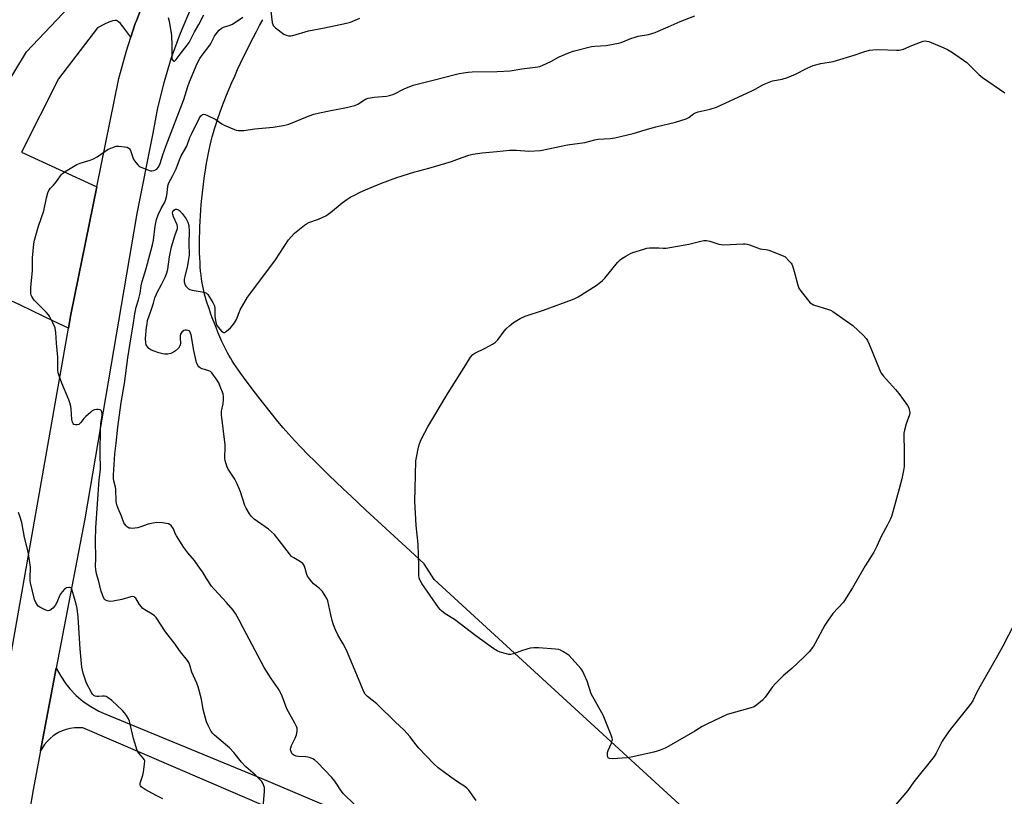
# Model space of a CAD drawing. Units: inches. Extents: x 1195770 to 1201772, y 557456 to 561458.
# Drawn here: x 1200368 to 1200804, y 558320 to 558665 of the extents above; entities that cross this region are included whole.
import ezdxf

# ---------------------------------------------------------------- set-up
doc = ezdxf.new("R2010")
doc.units = ezdxf.units.IN
doc.header["$MEASUREMENT"] = 0
for name, color, linetype in [('NTRL-Farm Land', 3, 'Continuous'), ('TRANS-Parking Lot', 4, 'Continuous'), ('TRANS-Road', 130, 'Continuous'), ('Undefined', 1, 'Continuous')]:
    doc.layers.add(name, color=color, linetype=linetype)

msp = doc.modelspace()

# ---------------------------------------------------------------- linework, layer by layer
at = {"layer": 'NTRL-Farm Land'}
msp.add_lwpolyline([(1200717.16, 558264.63), (1200551.3, 558416.47), (1200546.91, 558423.36), (1200540.72, 558429.12), (1200521.08, 558447.26), (1200514.51, 558453.35), (1200510.96, 558456.68), (1200507.71, 558459.77), (1200504.74, 558462.61), (1200501.94, 558465.33), (1200498.51, 558468.72), (1200495.38, 558471.9), (1200492.43, 558474.95), (1200489.59, 558477.99), (1200486.92, 558480.92), (1200484.42, 558483.77), (1200482.09, 558486.52), (1200479.83, 558489.28), (1200475.22, 558495.04), (1200472.07, 558499.05), (1200469.25, 558502.72), (1200466.73, 558506.11), (1200465.56, 558507.74), (1200464.51, 558509.24), (1200463.5, 558510.72), (1200462.54, 558512.17), (1200461.71, 558513.48), (1200460.95, 558514.74), (1200460.3, 558515.87), (1200459.71, 558516.95), (1200458.93, 558518.47), (1200458.08, 558520.24), (1200457.25, 558522.03), (1200456.36, 558524.04), (1200455.47, 558526.13), (1200454.63, 558528.18), (1200453.75, 558530.38), (1200452.95, 558532.49), (1200452.19, 558534.59), (1200451.5, 558536.57), (1200450.86, 558538.5), (1200450.3, 558540.27), (1200449.8, 558541.98), (1200449.36, 558543.6), (1200448.99, 558545.13), (1200448.71, 558546.47), (1200448.43, 558548.02), (1200448.19, 558549.65), (1200447.98, 558551.35), (1200447.79, 558553.13), (1200447.63, 558555.06), (1200447.5, 558557.05), (1200447.41, 558559.11), (1200447.34, 558561.22), (1200447.3, 558563.38), (1200447.29, 558565.68), (1200447.32, 558568.04), (1200447.37, 558570.42), (1200447.45, 558572.84), (1200447.57, 558575.27), (1200447.71, 558577.72), (1200447.89, 558580.3), (1200448.08, 558582.77), (1200448.32, 558585.34), (1200448.58, 558587.91), (1200448.87, 558590.45), (1200449.18, 558592.98), (1200449.52, 558595.46), (1200449.89, 558597.92), (1200450.26, 558600.21), (1200450.67, 558602.57), (1200451.08, 558604.76), (1200451.52, 558606.89), (1200451.97, 558608.95), (1200452.44, 558610.94), (1200452.91, 558612.76), (1200453.41, 558614.59), (1200453.91, 558616.24), (1200454.61, 558618.46), (1200455.41, 558620.85), (1200456.28, 558623.34), (1200457.22, 558625.9), (1200458.23, 558628.54), (1200459.31, 558631.24), (1200460.44, 558634), (1200461.63, 558636.8), (1200462.88, 558639.64), (1200464.17, 558642.52), (1200465.51, 558645.41), (1200466.84, 558648.21), (1200468.21, 558651.01), (1200469.62, 558653.81), (1200471.06, 558656.61), (1200472.52, 558659.39), (1200473.96, 558662.03), (1200475.41, 558664.65)], dxfattribs=at)
at = {"layer": 'TRANS-Parking Lot'}
for points in [[(1200349.25, 558615.33), (1200370.52, 558650.45), (1200397.38, 558678.97)], [(1200423.37, 558674.87), (1200419.27, 558664.19), (1200418.8, 558662.96), (1200418.79, 558662.94), (1200416.83, 558656.88), (1200413.28, 558661.63), (1200412.18, 558662.94), (1200411.41, 558663.68), (1200410.9, 558664.03), (1200410.4, 558664.26), (1200409.91, 558664.35), (1200408.8, 558664.19), (1200407.12, 558663.62), (1200405.17, 558662.73), (1200401.98, 558661.08), (1200384.73, 558638.46), (1200368.32, 558605.92), (1200401.75, 558590.52), (1200390.22, 558534), (1200389.13, 558527.82), (1200382.53, 558530.97), (1200367.92, 558538.07), (1200330.4, 558555.31)]]:
    msp.add_lwpolyline(points, dxfattribs=at)
at = {"layer": 'TRANS-Road'}
for points in [[(1200794.87, 559019.24), (1200632.08, 558874.74), (1200473.59, 558717.66), (1200466.5, 558708.61), (1200459.89, 558699.2), (1200453.79, 558689.45), (1200448.21, 558679.39), (1200443.18, 558669.06), (1200438.69, 558658.48), (1200434.77, 558647.68), (1200431.43, 558636.69), (1200428.68, 558625.54), (1200426.52, 558614.27), (1200419.53, 558578.75), (1200396.44, 558443.41), (1200383.76, 558377.12), (1200376.74, 558340.47), (1200373.45, 558323.27), (1200350.55, 558190.84)], [(1200362.61, 558376.94), (1200389.13, 558527.82), (1200390.22, 558534), (1200401.75, 558590.52), (1200411.55, 558638.52), (1200414.86, 558650.83), (1200416.83, 558656.88), (1200418.79, 558662.94), (1200418.8, 558662.96), (1200419.27, 558664.19), (1200423.37, 558674.87)], [(1200476.94, 558315.65), (1200395.49, 558350.67), (1200393.64, 558350.77), (1200391.8, 558350.69), (1200389.96, 558350.43), (1200388.17, 558349.99), (1200386.42, 558349.37), (1200384.75, 558348.59), (1200383.98, 558348.16), (1200382.43, 558347.14), (1200380.99, 558345.98), (1200379.67, 558344.68), (1200378.49, 558343.26), (1200377.45, 558341.73), (1200376.74, 558340.47), (1200383.76, 558377.12), (1200385.7, 558373.57), (1200387.99, 558370.22), (1200389.81, 558367.98), (1200392.62, 558365.06), (1200395.71, 558362.44), (1200399.04, 558360.12), (1200402.57, 558358.15), (1200405.03, 558357.03), (1200474.98, 558328.18), (1200527.21, 558306.15)]]:
    msp.add_lwpolyline(points, dxfattribs=at)
at = {"layer": 'Undefined'}
for points, elevation in [([(1200475.58, 558315.54), (1200476.16, 558322.51), (1200476.16, 558323.38), (1200476.04, 558324.23), (1200475.38, 558326.15), (1200474.94, 558326.89), (1200474.4, 558327.53), (1200471.94, 558329.92), (1200468.89, 558332.48), (1200467.86, 558333.46), (1200465.95, 558335.56), (1200462.5, 558339.85), (1200460.57, 558341.88), (1200459.74, 558342.64), (1200456.84, 558344.94), (1200453.97, 558347.4), (1200453.15, 558348.2), (1200452.46, 558349.14), (1200451.05, 558351.73), (1200450.39, 558353.44), (1200448.92, 558358.89), (1200448.11, 558363.36), (1200446.61, 558368.83), (1200446.02, 558370.5), (1200443.93, 558375.35), (1200443.14, 558378), (1200442.5, 558379.64), (1200441.94, 558380.57), (1200438.79, 558384.48), (1200436.05, 558388.33), (1200432.23, 558393.21), (1200428.03, 558399.61), (1200427.28, 558400.37), (1200426.25, 558401.17), (1200423.01, 558403.04), (1200422.09, 558403.69), (1200421.5, 558404.31), (1200420.65, 558405.46), (1200419.01, 558408.15), (1200418.66, 558408.49), (1200418.29, 558408.72), (1200417.62, 558408.87), (1200416.82, 558408.79), (1200412.78, 558407.54), (1200408.92, 558406.86), (1200407.43, 558406.76), (1200406.3, 558406.95), (1200405.55, 558407.31), (1200405.15, 558407.68), (1200404.81, 558408.13), (1200404.34, 558409.2), (1200403.55, 558411.79), (1200402.62, 558415.52), (1200401.63, 558418.92), (1200401.25, 558420.9), (1200401.17, 558422.34), (1200401.27, 558425.75), (1200401.18, 558433.74), (1200401.26, 558439.39), (1200402.84, 558460.65), (1200403.41, 558465.19), (1200403.21, 558472.73), (1200403.37, 558483.19), (1200403.53, 558485.45), (1200404.07, 558489.23), (1200404.09, 558489.96), (1200403.98, 558490.73), (1200403.7, 558491.37), (1200403.55, 558491.53), (1200403.15, 558491.72), (1200402.39, 558491.8), (1200401.56, 558491.77), (1200400.73, 558491.65), (1200400.21, 558491.5), (1200399.71, 558491.23), (1200399.01, 558490.7), (1200396.8, 558488.72), (1200395.99, 558487.86), (1200394.57, 558486.01), (1200393.74, 558485.25), (1200393, 558484.98), (1200392.22, 558484.98), (1200391.53, 558485.23), (1200391.22, 558485.58), (1200390.9, 558486.29), (1200390.65, 558487.38), (1200390.35, 558492.12), (1200390.17, 558493.22), (1200389.77, 558494.8), (1200389.28, 558496.16), (1200386.27, 558503.48), (1200385.03, 558506.75), (1200384.63, 558508.13), (1200384.5, 558509.55), (1200384.47, 558515.1), (1200383.87, 558521.23), (1200383.55, 558525.93), (1200383.2, 558528.11), (1200382.24, 558530.24), (1200380.88, 558532.86), (1200380.26, 558533.85), (1200379.29, 558534.97), (1200374.01, 558540.3), (1200372.89, 558541.86), (1200372.57, 558542.58), (1200372.47, 558543.11), (1200372.44, 558544.21), (1200372.52, 558545.9), (1200373.13, 558553.53), (1200373.18, 558559.05), (1200373.75, 558565.28), (1200374.15, 558566.97), (1200375.84, 558573.14), (1200378.19, 558579.92), (1200379.34, 558585.65), (1200380, 558587.92), (1200380.59, 558589.24), (1200381.12, 558589.9), (1200382.57, 558591.31), (1200383.32, 558592.18), (1200384.35, 558593.55), (1200385.93, 558595.88), (1200386.54, 558596.47), (1200387.72, 558597.3), (1200392.92, 558600.51), (1200394.28, 558601.05), (1200398.83, 558602.39), (1200400.21, 558602.9), (1200401.85, 558603.87), (1200406.74, 558607.2), (1200408.33, 558607.91), (1200410.28, 558608.51), (1200411.44, 558608.57), (1200414.08, 558608.3), (1200415.2, 558608.09), (1200415.91, 558607.76), (1200416.24, 558607.39), (1200416.61, 558606.68), (1200417.77, 558603.49), (1200418.21, 558602.56), (1200418.99, 558601.38), (1200419.86, 558600.28), (1200420.45, 558599.71), (1200420.93, 558599.41), (1200423.92, 558598.2), (1200425.6, 558597.71), (1200426.15, 558597.68), (1200426.96, 558597.8), (1200427.74, 558598.03), (1200428.42, 558598.41), (1200429.05, 558599.2), (1200429.81, 558600.88), (1200431.01, 558604.7), (1200432.51, 558608.81), (1200440.27, 558629.2), (1200442.13, 558635.09), (1200442.84, 558637.1), (1200446.28, 558645.21), (1200447.45, 558647.5), (1200448.4, 558648.95), (1200451.83, 558653.31), (1200452.44, 558654.35), (1200454, 558657.39), (1200455.09, 558658.98), (1200455.97, 558660), (1200457, 558660.82), (1200457.91, 558661.34), (1200460.83, 558662.21), (1200461.87, 558662.65), (1200466.54, 558665.72)], 550), ([(1200516, 558316.79), (1200511.18, 558321.39), (1200510.14, 558322.75), (1200507.24, 558327.05), (1200505.97, 558328.71), (1200499.6, 558335.39), (1200498.27, 558336.56), (1200497.52, 558336.95), (1200496.44, 558337.37), (1200495.34, 558337.71), (1200494.49, 558337.87), (1200491.25, 558337.99), (1200490.1, 558338.15), (1200489.08, 558338.61), (1200488.63, 558338.93), (1200488.26, 558339.31), (1200488.01, 558339.76), (1200487.78, 558340.51), (1200487.69, 558341.3), (1200487.76, 558341.85), (1200488.15, 558342.95), (1200489.69, 558346.19), (1200490.25, 558347.57), (1200490.55, 558349.18), (1200490.54, 558350.52), (1200490.31, 558351.31), (1200489.57, 558352.84), (1200486.07, 558359.17), (1200483.96, 558364.82), (1200483.42, 558366.04), (1200482.12, 558368.18), (1200479.02, 558372.53), (1200475.96, 558377.4), (1200466.65, 558395), (1200464.78, 558398.71), (1200463.22, 558401.4), (1200462.16, 558402.83), (1200459.31, 558406.31), (1200453.87, 558412.04), (1200452.6, 558413.56), (1200450.33, 558416.87), (1200448.74, 558419.69), (1200447.77, 558421.12), (1200445.04, 558424.83), (1200442.03, 558428.26), (1200440.32, 558430.69), (1200437.06, 558435.8), (1200436.55, 558436.82), (1200435.73, 558438.88), (1200435.06, 558440.02), (1200434.71, 558440.4), (1200434.27, 558440.71), (1200433.51, 558441.08), (1200432.7, 558441.35), (1200430.93, 558441.61), (1200428.41, 558441.7), (1200426.73, 558441.49), (1200424.52, 558441.02), (1200420.81, 558439.63), (1200419.73, 558439.33), (1200417.44, 558439.13), (1200416.61, 558439.17), (1200416.09, 558439.29), (1200415.37, 558439.72), (1200414.72, 558440.3), (1200414.13, 558440.96), (1200413.68, 558441.65), (1200412.7, 558444.52), (1200411.18, 558447.88), (1200410.47, 558449.98), (1200410.31, 558451.42), (1200410.21, 558456.38), (1200410.03, 558457.44), (1200409.23, 558460.16), (1200409.13, 558461.24), (1200409.17, 558462.67), (1200409.65, 558472.21), (1200410.32, 558476.88), (1200411.04, 558484.05), (1200412.48, 558494.97), (1200413.95, 558503.43), (1200415.52, 558514.77), (1200417.16, 558524.95), (1200417.92, 558529.19), (1200418.53, 558534.24), (1200419.21, 558537.13), (1200420.25, 558540.45), (1200421.02, 558543.34), (1200421.44, 558546.71), (1200421.85, 558548.65), (1200423.66, 558554.32), (1200426.49, 558564.86), (1200426.87, 558566.89), (1200427.56, 558573.07), (1200428.14, 558576.08), (1200428.92, 558578.2), (1200430.29, 558580.96), (1200431.83, 558583.79), (1200432.37, 558585.08), (1200432.77, 558586.68), (1200433.19, 558590.66), (1200433.4, 558591.5), (1200433.73, 558592.39), (1200435.42, 558595.5), (1200436.94, 558598.57), (1200438.39, 558602.53), (1200439.14, 558604.27), (1200441.7, 558608.54), (1200442.99, 558612.44), (1200443.81, 558614.22), (1200447.2, 558620.89), (1200447.93, 558622.02), (1200448.26, 558622.39), (1200448.63, 558622.65), (1200449.27, 558622.78), (1200449.79, 558622.67), (1200450.58, 558622.37), (1200454.54, 558620.43), (1200457.21, 558618.52), (1200458.21, 558617.92), (1200462.73, 558616.01), (1200463.54, 558615.73), (1200464.37, 558615.55), (1200465.54, 558615.5), (1200466.99, 558615.59), (1200471.81, 558616.21), (1200479.95, 558616.98), (1200484.31, 558617.67), (1200485.74, 558617.98), (1200486.87, 558618.36), (1200495.98, 558622.09), (1200497.93, 558622.74), (1200500.48, 558623.39), (1200505.47, 558624.43), (1200511.79, 558625.51), (1200516.19, 558626.67), (1200517.51, 558627.22), (1200520.89, 558629.35), (1200522.15, 558629.93), (1200524.71, 558630.36), (1200530.18, 558630.76), (1200531.58, 558631.01), (1200533.43, 558631.63), (1200538.09, 558634.04), (1200542.09, 558635.63), (1200550.93, 558637.78), (1200560.71, 558640.32), (1200562.42, 558640.72), (1200564.41, 558641.05), (1200566.42, 558641.34), (1200568.19, 558641.5), (1200579.27, 558641.75), (1200585.12, 558641.99), (1200590.26, 558642.84), (1200597.41, 558643.72), (1200598.24, 558643.94), (1200599.58, 558644.48), (1200603.03, 558646.09), (1200606.84, 558648.11), (1200611.37, 558650.09), (1200613.02, 558650.69), (1200621.09, 558652.71), (1200622.57, 558652.87), (1200627.61, 558653.17), (1200633.14, 558654.17), (1200634.26, 558654.5), (1200638.54, 558656.25), (1200640.45, 558656.96), (1200641.86, 558657.3), (1200646.44, 558658.15), (1200649.39, 558659.01), (1200650.74, 558659.54), (1200655.08, 558661.54), (1200660.48, 558663.89), (1200666.91, 558666.34)], 552), ([(1200433.44, 558665.69), (1200433.8, 558663.98), (1200434.79, 558657.6), (1200435.03, 558653.28), (1200434.95, 558648.91), (1200435.04, 558647.72), (1200435.22, 558646.97), (1200435.53, 558646.41), (1200435.85, 558646.25), (1200436.22, 558646.33), (1200436.93, 558647.01), (1200438.64, 558649.33), (1200441.84, 558653.37), (1200442.64, 558654.53), (1200445.01, 558659.2), (1200446.96, 558662.56), (1200449.15, 558666.79)], 548), ([(1200478.87, 558668.42), (1200479.57, 558663.4), (1200479.77, 558662.57), (1200480, 558662.06), (1200480.33, 558661.63), (1200480.95, 558661.06), (1200484.7, 558658.26), (1200485.7, 558657.73), (1200486.74, 558657.54), (1200487.83, 558657.54), (1200488.66, 558657.67), (1200495.67, 558659.67), (1200502.75, 558660.98), (1200512.54, 558663.08), (1200514.21, 558663.61), (1200518.33, 558665.27)], 550), ([(1200570.01, 558318.52), (1200566.66, 558323.11), (1200565.89, 558324), (1200565.01, 558324.71), (1200561.64, 558326.81), (1200558.78, 558328.84), (1200553.16, 558332.99), (1200551.15, 558334.69), (1200544.55, 558341.77), (1200542.75, 558343.96), (1200540.66, 558346.75), (1200537.87, 558349.86), (1200534.15, 558353.23), (1200525.87, 558361.39), (1200521.72, 558364.66), (1200520.73, 558365.63), (1200520.11, 558366.69), (1200518.56, 558370.65), (1200512.49, 558385.17), (1200511.06, 558387.97), (1200508.64, 558391.87), (1200507.59, 558394.13), (1200506.74, 558396.35), (1200506.18, 558398.26), (1200505.57, 558400.74), (1200504.22, 558407), (1200503.8, 558408.05), (1200502.64, 558409.98), (1200501.84, 558411.14), (1200501.3, 558411.76), (1200500.31, 558412.62), (1200497.8, 558414.54), (1200497.03, 558415.37), (1200496, 558416.75), (1200495.21, 558417.95), (1200494.83, 558418.72), (1200493.78, 558422.36), (1200493.44, 558423.12), (1200493.13, 558423.54), (1200492.11, 558424.35), (1200489.07, 558426.04), (1200488.14, 558426.73), (1200487.19, 558427.82), (1200481.64, 558435.12), (1200480.48, 558436.47), (1200477.83, 558438.75), (1200471.58, 558443.21), (1200470.3, 558444.39), (1200469.42, 558445.53), (1200467.95, 558448.04), (1200467.31, 558449.34), (1200465.49, 558455.32), (1200464, 558458.82), (1200462.93, 558460.91), (1200459.95, 558465.39), (1200459.41, 558466.72), (1200458.73, 558469.21), (1200458.58, 558470.05), (1200458.54, 558470.92), (1200458.68, 558474.72), (1200458.64, 558476.19), (1200456.96, 558489.42), (1200457.09, 558491.13), (1200457.73, 558494.38), (1200457.96, 558496.15), (1200457.97, 558497.62), (1200457.7, 558498.73), (1200456.49, 558502.01), (1200455.8, 558503.61), (1200454.69, 558505.37), (1200452.78, 558508.02), (1200452.17, 558508.62), (1200451.47, 558509.01), (1200448.46, 558509.92), (1200447.69, 558510.23), (1200447.05, 558510.69), (1200446.58, 558511.37), (1200446, 558512.69), (1200445.63, 558514.07), (1200444.78, 558517.99), (1200443.54, 558524.87), (1200443.33, 558525.7), (1200443.01, 558526.42), (1200442.67, 558526.74), (1200442.23, 558526.92), (1200441.49, 558527.04), (1200440.98, 558527.03), (1200440.28, 558526.8), (1200439.51, 558526.1), (1200438.91, 558525.22), (1200438.66, 558524.48), (1200438.64, 558523.65), (1200438.83, 558521.07), (1200438.77, 558520.53), (1200438.6, 558520.02), (1200437.92, 558519.1), (1200436.65, 558517.85), (1200435.67, 558517.19), (1200434.6, 558516.72), (1200433.23, 558516.44), (1200431.85, 558516.39), (1200431.01, 558516.51), (1200429.31, 558516.99), (1200426.79, 558517.8), (1200425.72, 558518.24), (1200424.79, 558518.94), (1200423.88, 558520.07), (1200423.66, 558520.57), (1200423.47, 558521.38), (1200423.33, 558523.36), (1200423.76, 558528.32), (1200423.99, 558529.88), (1200424.28, 558531.23), (1200425.77, 558535.91), (1200426.88, 558539.03), (1200427.52, 558541.31), (1200428.01, 558542.7), (1200428.51, 558543.74), (1200430.45, 558547.24), (1200432.15, 558550.83), (1200432.81, 558552.48), (1200433.2, 558554.07), (1200434.01, 558559.56), (1200434.8, 558563.92), (1200436.3, 558568.79), (1200437.55, 558572.15), (1200437.57, 558572.88), (1200437.36, 558573.7), (1200435.78, 558577.25), (1200435.38, 558578.35), (1200435.3, 558578.89), (1200435.45, 558579.61), (1200435.9, 558580.22), (1200436.56, 558580.6), (1200437.03, 558580.63), (1200437.52, 558580.54), (1200438, 558580.36), (1200438.45, 558580.08), (1200439.63, 558578.8), (1200441.36, 558576.43), (1200442.13, 558574.86), (1200442.54, 558573.47), (1200442.65, 558570.82), (1200442.49, 558565.59), (1200442.63, 558560.25), (1200442.42, 558558.51), (1200441.93, 558555.61), (1200440.7, 558550.82), (1200440.48, 558549.68), (1200440.46, 558548.94), (1200440.53, 558548.36), (1200440.96, 558546.96), (1200441.24, 558546.46), (1200441.79, 558545.85), (1200442.46, 558545.35), (1200442.95, 558545.09), (1200444.01, 558544.79), (1200449.34, 558543.83), (1200450.32, 558543.41), (1200450.91, 558542.83), (1200453.13, 558539.33), (1200453.89, 558537.77), (1200454.09, 558536.44), (1200454.05, 558534), (1200454.12, 558533.12), (1200454.57, 558530.49), (1200455, 558529.1), (1200455.65, 558528.12), (1200457.05, 558526.57), (1200457.7, 558526.1), (1200457.92, 558526.02), (1200458.36, 558526.02), (1200458.82, 558526.21), (1200459.26, 558526.51), (1200460.97, 558528.07), (1200461.75, 558528.92), (1200462.79, 558530.33), (1200463.62, 558531.76), (1200464.85, 558534.9), (1200465.36, 558535.98), (1200468.6, 558541.71), (1200477.98, 558554.2), (1200480.92, 558558.24), (1200486.8, 558567.09), (1200487.87, 558568.39), (1200489.4, 558570), (1200493.78, 558573.55), (1200494.77, 558574.18), (1200495.82, 558574.7), (1200500.01, 558576.22), (1200503.34, 558577.72), (1200505.37, 558579.1), (1200510.48, 558583.42), (1200512.61, 558585), (1200514.39, 558586.08), (1200515.67, 558586.75), (1200518.49, 558588.13), (1200520.9, 558589.19), (1200527.96, 558592.17), (1200534.74, 558594.64), (1200542.72, 558597.21), (1200544.54, 558597.71), (1200549.05, 558598.77), (1200559.1, 558601.75), (1200563.75, 558603.56), (1200566.77, 558604.63), (1200568.44, 558604.99), (1200572.67, 558605.63), (1200579.11, 558606.15), (1200584.74, 558606.75), (1200587.88, 558606.78), (1200593.41, 558606.36), (1200598.46, 558606.71), (1200610.5, 558609.17), (1200618.12, 558610.14), (1200622.69, 558611.4), (1200624.1, 558611.72), (1200629.39, 558612.02), (1200631.54, 558612.33), (1200639.56, 558614.26), (1200644.99, 558615.77), (1200649.65, 558617.19), (1200658.47, 558619.23), (1200663.08, 558620.68), (1200664.3, 558621.29), (1200665.91, 558622.67), (1200666.85, 558623.24), (1200668.51, 558623.8), (1200673.83, 558624.93), (1200676.55, 558625.91), (1200692.18, 558633.08), (1200693.76, 558633.88), (1200697.11, 558635.77), (1200698.45, 558636.39), (1200701.47, 558637.54), (1200705.7, 558638.3), (1200708.06, 558639.08), (1200711.67, 558640.5), (1200716.76, 558643.21), (1200718.08, 558643.8), (1200719.48, 558644.27), (1200722.86, 558645.21), (1200728.4, 558646.16), (1200729.83, 558646.49), (1200737.59, 558648.97), (1200741.94, 558650.47), (1200744.49, 558651.12), (1200745.97, 558651.3), (1200748.65, 558651.44), (1200756.37, 558651.11), (1200757.55, 558651.11), (1200758.4, 558651.24), (1200759.47, 558651.6), (1200763.19, 558653.18), (1200767.12, 558654.68), (1200768.24, 558655.07), (1200769.08, 558655.25), (1200769.9, 558655.19), (1200770.71, 558654.94), (1200777.46, 558652.16), (1200779.03, 558651.42), (1200781.28, 558650.13), (1200787.62, 558645.64), (1200789.61, 558643.53), (1200792.98, 558640.31), (1200794.53, 558638.99), (1200804.49, 558632.17)], 554), ([(1200430.97, 558319.23), (1200427.71, 558320.82), (1200423.21, 558323.36), (1200421.8, 558324.23), (1200421.4, 558324.56), (1200421.09, 558324.94), (1200420.93, 558325.37), (1200420.95, 558326.16), (1200422.09, 558329.75), (1200422.44, 558331.12), (1200422.95, 558334.64), (1200422.96, 558336.06), (1200422.75, 558336.73), (1200422.46, 558337.19), (1200420.35, 558339.49), (1200420.02, 558339.94), (1200419.65, 558340.72), (1200417.97, 558346.06), (1200416.28, 558353.71), (1200415.84, 558354.76), (1200414.92, 558356.23), (1200414.06, 558357.39), (1200413.15, 558358.35), (1200408.39, 558362.88), (1200406.79, 558364.03), (1200405.83, 558364.54), (1200405.08, 558364.78), (1200404.26, 558364.79), (1200402.56, 558364.56), (1200401.73, 558364.55), (1200401.01, 558364.72), (1200400.37, 558365.08), (1200399.83, 558365.69), (1200399.38, 558366.43), (1200397.22, 558370.59), (1200395.61, 558374.97), (1200395.08, 558377.65), (1200394.39, 558385.72), (1200393.53, 558399.75), (1200393.04, 558403.58), (1200392.61, 558405.6), (1200390.85, 558411.7), (1200390.58, 558412.37), (1200390.17, 558412.82), (1200389.75, 558412.96), (1200389.26, 558412.97), (1200388.24, 558412.75), (1200387.77, 558412.5), (1200387.33, 558412.13), (1200386.35, 558411.05), (1200385.52, 558409.83), (1200383.88, 558406.03), (1200383.32, 558405), (1200382.16, 558403.77), (1200380.86, 558402.79), (1200380.15, 558402.63), (1200379.12, 558402.92), (1200376.47, 558404.21), (1200375.76, 558404.68), (1200375.37, 558405.07), (1200374.66, 558406.26), (1200374.13, 558407.58), (1200372.31, 558415.01), (1200372.19, 558415.88), (1200372.15, 558417.06), (1200372.25, 558421.95), (1200371.43, 558427.85), (1200371.14, 558429.31), (1200369.64, 558435.12), (1200368.41, 558441.79), (1200367.64, 558444.53), (1200367.06, 558446.14)], 548), ([(1200808.55, 558396.68), (1200803.56, 558386.99), (1200800.65, 558381.63), (1200793.57, 558369.26), (1200791.96, 558366.22), (1200790.23, 558362.68), (1200789.22, 558361.27), (1200780.35, 558350.11), (1200779.12, 558348.46), (1200776.72, 558344.82), (1200773.97, 558339.42), (1200773.07, 558337.95), (1200764.1, 558326.75), (1200761.5, 558322.99), (1200760.63, 558321.85), (1200749.16, 558308.64)], 554)]:
    msp.add_lwpolyline(points, dxfattribs=dict(at, elevation=elevation))
at = {"layer": 'Undefined', "elevation": 556}
msp.add_lwpolyline([(1200679.9, 558564.85), (1200688.41, 558565.29), (1200689.29, 558565.29), (1200690.15, 558565.18), (1200691.27, 558564.84), (1200695.99, 558563.12), (1200697.05, 558562.92), (1200698.68, 558562.8), (1200699.78, 558562.53), (1200706.84, 558559.63), (1200709.14, 558557.36), (1200709.68, 558556.69), (1200709.97, 558556.2), (1200710.39, 558555.11), (1200711.31, 558551.99), (1200712.61, 558546.97), (1200713.13, 558545.66), (1200714.14, 558544.22), (1200718.19, 558539.16), (1200718.84, 558538.62), (1200719.61, 558538.23), (1200726.3, 558536.14), (1200727.11, 558535.81), (1200728.11, 558535.23), (1200736.98, 558529.05), (1200741.8, 558524.58), (1200743.03, 558523.3), (1200743.62, 558522.36), (1200744.31, 558520.85), (1200748.81, 558509.58), (1200749.57, 558507.98), (1200750.65, 558506.61), (1200755.97, 558500.71), (1200757.48, 558498.9), (1200761.28, 558493.61), (1200761.85, 558492.6), (1200762.09, 558491.82), (1200762.26, 558490.48), (1200762.15, 558489.5), (1200760.64, 558485.47), (1200759.93, 558482.7), (1200759.68, 558481.3), (1200759.64, 558479.86), (1200759.82, 558474.05), (1200759.8, 558466.51), (1200759.58, 558464.8), (1200758.8, 558461.15), (1200757.66, 558456.65), (1200754.82, 558446.43), (1200754.22, 558444.46), (1200753.77, 558443.38), (1200752.42, 558440.74), (1200749.57, 558435.57), (1200747.74, 558431.27), (1200746.39, 558428.64), (1200742.58, 558422.46), (1200736.87, 558412.76), (1200734.15, 558408.39), (1200732.85, 558406.49), (1200728.24, 558401.34), (1200725.75, 558398.02), (1200724.7, 558396.25), (1200720.41, 558388.2), (1200719.58, 558386.99), (1200717.62, 558384.43), (1200716.85, 558383.55), (1200715.37, 558382.11), (1200710.01, 558377.07), (1200706.35, 558373.94), (1200702.57, 558370.23), (1200701.43, 558368.86), (1200698.18, 558364.32), (1200696.98, 558363.03), (1200694.52, 558360.84), (1200693.3, 558360.03), (1200691.35, 558359.38), (1200681.31, 558356.62), (1200672.23, 558352.32), (1200670.17, 558351.24), (1200666.98, 558349.3), (1200655.39, 558342.52), (1200653.81, 558341.73), (1200651.65, 558340.84), (1200650.28, 558340.36), (1200648.85, 558339.99), (1200638.79, 558337.67), (1200637.03, 558337.47), (1200630.48, 558337.02), (1200629.14, 558337.06), (1200628.59, 558337.35), (1200628.38, 558337.72), (1200628.24, 558338.45), (1200628.23, 558339.26), (1200628.3, 558339.81), (1200628.54, 558340.65), (1200629.95, 558343.95), (1200630.32, 558345.04), (1200630.4, 558345.59), (1200630.34, 558346.14), (1200629.9, 558347.52), (1200626.35, 558356.37), (1200621.71, 558364.5), (1200621.04, 558365.8), (1200619.2, 558371.41), (1200617.35, 558375.72), (1200616.9, 558376.43), (1200616.39, 558377.06), (1200611.21, 558382.72), (1200610.31, 558383.42), (1200608.38, 558384.62), (1200607.39, 558385.15), (1200606.6, 558385.43), (1200605.17, 558385.63), (1200597.59, 558386.23), (1200595.61, 558386.25), (1200593.98, 558386.02), (1200590.57, 558384.93), (1200586.53, 558383.48), (1200585.28, 558383.23), (1200584.51, 558383.25), (1200583.41, 558383.49), (1200580.67, 558384.3), (1200579.35, 558384.81), (1200577.86, 558385.75), (1200569.91, 558391.5), (1200560.39, 558398.68), (1200556.31, 558401.24), (1200554.56, 558402.63), (1200553.97, 558403.21), (1200553.24, 558404.13), (1200545.92, 558414.64), (1200544.91, 558416.6), (1200544.68, 558417.38), (1200544.57, 558418.2), (1200544.57, 558422.62), (1200544.29, 558432.1), (1200543.41, 558440.45), (1200542.84, 558451.14), (1200542.88, 558456.74), (1200543.28, 558469.12), (1200543.46, 558470.58), (1200544.4, 558475.21), (1200544.79, 558476.56), (1200545.62, 558478.55), (1200547.17, 558481.64), (1200548.57, 558484.17), (1200557.52, 558499.25), (1200565.38, 558511.63), (1200567.49, 558515.11), (1200568.45, 558516.2), (1200569.38, 558516.88), (1200573.95, 558518.97), (1200577.3, 558520.83), (1200578.52, 558521.62), (1200579.53, 558522.67), (1200582.34, 558526.51), (1200583.27, 558527.62), (1200584.89, 558529.11), (1200586.49, 558530.38), (1200589.55, 558532.12), (1200591.65, 558533.15), (1200599.89, 558535.94), (1200612.66, 558540.6), (1200613.77, 558541.04), (1200615.18, 558541.78), (1200623.25, 558546.86), (1200625.16, 558548.23), (1200626.04, 558548.99), (1200627.12, 558550.11), (1200632.72, 558556.95), (1200633.83, 558558.18), (1200634.66, 558558.83), (1200636.38, 558559.85), (1200638.4, 558560.93), (1200639.49, 558561.37), (1200644.28, 558562.97), (1200645.7, 558563.34), (1200646.88, 558563.47), (1200649.54, 558563.55), (1200651.02, 558563.51), (1200652.87, 558563.33), (1200654.21, 558563.4), (1200664.27, 558565.08), (1200669.61, 558566.46), (1200671.02, 558566.73), (1200672.16, 558566.71), (1200673.59, 558566.52), (1200677.59, 558565.19), (1200678.74, 558564.93)], close=True, dxfattribs=at)

doc.saveas('drawing.dxf')
